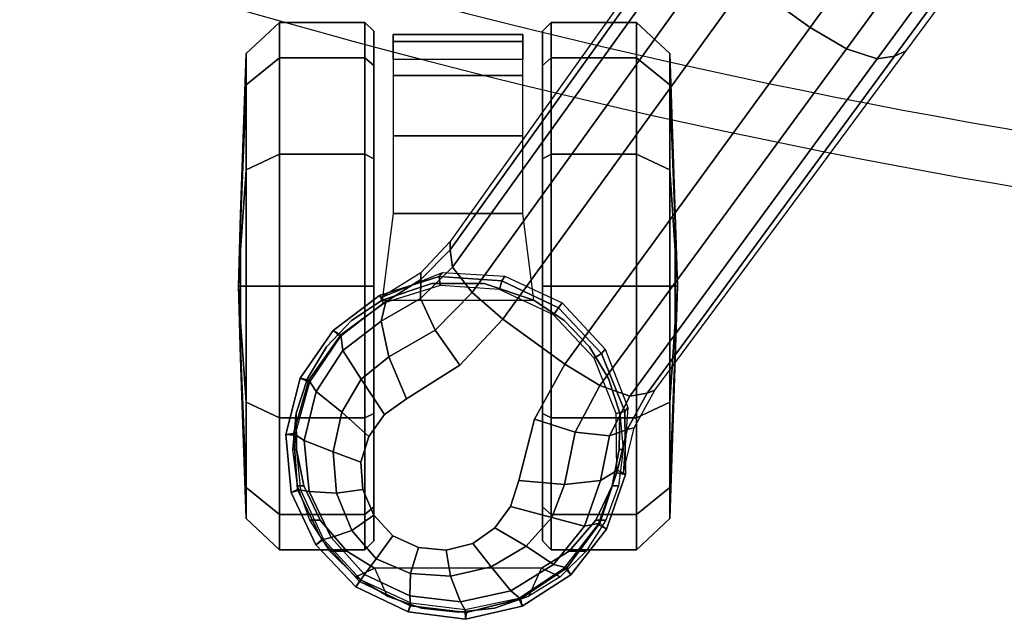
# Model space of a CAD drawing. Units: millimetres. Extents: x -719 to 53433, y -1177 to 81661.
# Drawn here: x -96 to 16, y -1112 to -1043 of the extents above; entities that cross this region are included whole.
import ezdxf

# ---------------------------------------------------------------- set-up
doc = ezdxf.new("R2010")
doc.units = ezdxf.units.MM
doc.header["$LTSCALE"] = 200
for name, color, linetype in [('72_HWAP_INSERT', 7, 'Continuous'), ('72_HWAP_SS_D2_ANY', 7, 'Continuous'), ('72_HWAP_SS_D3_AURN-ZODYSE', 7, 'Continuous'), ('72_HWAP_SS_D3_AURN-ZODYSTER', 7, 'Continuous')]:
    doc.layers.add(name, color=color, linetype=linetype)

# ---------------------------------------------------------------- blocks, each defined once
blk = doc.blocks.new('72HCSS3SZT-20-702MA1-BASE')
blk.add_polyline3d([(-0.28743, 0.20883, 0.08226), (-0.28804, 0.20927, 0.06785), (-0.28722, 0.20868, 0.06678)])
for points, invisible_edges in [([(-0.28311, 0.19594, 0.09235), (-0.27384, 0.20871, 0.09235), (-0.27695, 0.20847, 0.09154), (-0.28385, 0.19897, 0.09154)], 5), ([(-0.28385, 0.19897, 0.09154), (-0.27695, 0.20847, 0.09154), (-0.27986, 0.20722, 0.09099), (-0.28356, 0.20212, 0.09099)], 5), ([(-0.28133, 0.19345, 0.09334), (-0.27092, 0.20778, 0.09334), (-0.27384, 0.20871, 0.09235), (-0.28311, 0.19594, 0.09235)], 5), ([(-0.27887, 0.19165, 0.09437), (-0.26844, 0.20599, 0.09437), (-0.27092, 0.20778, 0.09334), (-0.28133, 0.19345, 0.09334)], 5), ([(-0.28356, 0.20212, 0.09099), (-0.27986, 0.20722, 0.09099), (-0.28223, 0.20505, 0.09077)], 1), ([(-0.27594, 0.19071, 0.09536), (-0.26664, 0.20351, 0.09536), (-0.26844, 0.20599, 0.09437), (-0.27887, 0.19165, 0.09437)], 5), ([(-0.26896, 0.18894, 0.0976), (-0.2628, 0.19741, 0.0976), (-0.26665, 0.20351, 0.09536), (-0.27594, 0.19071, 0.09536)], 5), ([(-0.25757, 0.19252, 0.09997), (-0.2628, 0.19741, 0.0976), (-0.26896, 0.18894, 0.0976), (-0.26269, 0.18547, 0.09997)], 2)]:
    blk.add_3dface(points, dxfattribs=dict(invisible_edges=invisible_edges))
for points in [[(-0.22441, 0.15755, 0.11519), (-0.21919, 0.16476, 0.11525), (-0.25757, 0.19252, 0.09997), (-0.26269, 0.18547, 0.09997)], [(-0.18585, 0.12966, 0.12978), (-0.18075, 0.1367, 0.12981), (-0.21919, 0.16476, 0.11525), (-0.22441, 0.15755, 0.11519)]]:
    blk.add_3dface(points)
mesh = blk.add_polymesh((2, 7))
for k, corner in enumerate([(-0.25487, 0.20658, 0.06785), (-0.25886, 0.21184, 0.06785), (-0.2643, 0.21558, 0.06785), (-0.2707, 0.21722, 0.06785), (-0.27728, 0.21664, 0.06785), (-0.28324, 0.21381, 0.06785), (-0.28804, 0.20927, 0.06785), (-0.25562, 0.20585, 0.08683), (-0.25934, 0.21098, 0.08584), (-0.2645, 0.21462, 0.0848), (-0.2706, 0.21636, 0.0838), (-0.27695, 0.21591, 0.08298), (-0.28268, 0.21313, 0.08248), (-0.28743, 0.20883, 0.08226)]):
    mesh.set_mesh_vertex(divmod(k, 7), corner)
mesh = blk.add_polymesh((2, 7))
for k, corner in enumerate([(-0.25577, 0.20612, 0.06678), (-0.2596, 0.21106, 0.06678), (-0.26476, 0.21455, 0.06678), (-0.27079, 0.2162, 0.06678), (-0.277, 0.21557, 0.06678), (-0.28265, 0.21293, 0.06678), (-0.28722, 0.20868, 0.06678), (-0.25487, 0.20658, 0.06785), (-0.25886, 0.21184, 0.06785), (-0.2643, 0.21558, 0.06785), (-0.2707, 0.21722, 0.06785), (-0.27728, 0.21664, 0.06785), (-0.28324, 0.21381, 0.06785), (-0.28804, 0.20927, 0.06785)]):
    mesh.set_mesh_vertex(divmod(k, 7), corner)
mesh = blk.add_polymesh((4, 7))
for k, corner in enumerate([(-0.25562, 0.20585, 0.08683), (-0.25934, 0.21098, 0.08584), (-0.2645, 0.21462, 0.0848), (-0.2706, 0.21636, 0.0838), (-0.27695, 0.21591, 0.08298), (-0.28268, 0.21313, 0.08248), (-0.28743, 0.20883, 0.08226), (-0.25781, 0.20636, 0.09153), (-0.26113, 0.21075, 0.09046), (-0.26582, 0.21378, 0.08922), (-0.27139, 0.21514, 0.08797), (-0.27719, 0.21457, 0.08689), (-0.28242, 0.21205, 0.08617), (-0.28664, 0.20826, 0.08587), (-0.26185, 0.20552, 0.09473), (-0.26439, 0.20866, 0.09365), (-0.26815, 0.21084, 0.09238), (-0.27267, 0.21186, 0.09109), (-0.27739, 0.21145, 0.08997), (-0.28162, 0.20971, 0.0892), (-0.28485, 0.20695, 0.08888), (-0.26665, 0.20351, 0.09536), (-0.26844, 0.20599, 0.09437), (-0.27092, 0.20778, 0.09334), (-0.27384, 0.20871, 0.09235), (-0.27695, 0.20847, 0.09154), (-0.27986, 0.20722, 0.09099), (-0.28223, 0.20505, 0.09077)]):
    mesh.set_mesh_vertex(divmod(k, 7), corner)
mesh = blk.add_polymesh((2, 7))
for k, corner in enumerate([(-0.28722, 0.20868, 0.06678), (-0.28986, 0.20301, 0.06678), (-0.29062, 0.19682, 0.06678), (-0.2893, 0.19072, 0.06678), (-0.28586, 0.18551, 0.06678), (-0.28095, 0.18167, 0.06678), (-0.27507, 0.17956, 0.06678), (-0.28804, 0.20927, 0.06785), (-0.29087, 0.2033, 0.06785), (-0.29172, 0.19676, 0.06785), (-0.29024, 0.19033, 0.06785), (-0.28665, 0.18479, 0.06785), (-0.28146, 0.18073, 0.06785), (-0.27523, 0.17856, 0.06785)]):
    mesh.set_mesh_vertex(divmod(k, 7), corner)
mesh = blk.add_polymesh((2, 7))
for k, corner in enumerate([(-0.28804, 0.20927, 0.06785), (-0.29087, 0.2033, 0.06785), (-0.29172, 0.19676, 0.06785), (-0.29024, 0.19033, 0.06785), (-0.28665, 0.18479, 0.06785), (-0.28146, 0.18073, 0.06785), (-0.27523, 0.17856, 0.06785), (-0.28743, 0.20883, 0.08226), (-0.2902, 0.20304, 0.08245), (-0.29093, 0.19668, 0.08298), (-0.28938, 0.1905, 0.08381), (-0.28587, 0.18524, 0.08485), (-0.28079, 0.18148, 0.08586), (-0.27477, 0.17949, 0.08683)]):
    mesh.set_mesh_vertex(divmod(k, 7), corner)
mesh = blk.add_polymesh((4, 7))
for k, corner in enumerate([(-0.28743, 0.20883, 0.08226), (-0.2902, 0.20304, 0.08245), (-0.29093, 0.19668, 0.08298), (-0.28938, 0.1905, 0.08381), (-0.28587, 0.18524, 0.08485), (-0.28079, 0.18148, 0.08586), (-0.27477, 0.17949, 0.08683), (-0.28664, 0.20826, 0.08587), (-0.28906, 0.20311, 0.08615), (-0.28973, 0.19733, 0.08688), (-0.28847, 0.19163, 0.08797), (-0.28548, 0.18675, 0.08926), (-0.28112, 0.18324, 0.09047), (-0.27593, 0.18142, 0.09153), (-0.28485, 0.20695, 0.08888), (-0.28651, 0.20305, 0.08919), (-0.28682, 0.19847, 0.08997), (-0.28575, 0.19386, 0.09109), (-0.28339, 0.18987, 0.0924), (-0.28015, 0.18697, 0.09366), (-0.27638, 0.18552, 0.09473), (-0.28223, 0.20505, 0.09077), (-0.28356, 0.20212, 0.09099), (-0.28385, 0.19897, 0.09154), (-0.28311, 0.19594, 0.09235), (-0.28133, 0.19345, 0.09334), (-0.27887, 0.19165, 0.09437), (-0.27594, 0.19071, 0.09536)]):
    mesh.set_mesh_vertex(divmod(k, 7), corner)
mesh = blk.add_polymesh((2, 7))
for k, corner in enumerate([(-0.2551, 0.20636, 0.07367), (-0.25228, 0.19941, 0.07463), (-0.25268, 0.19231, 0.07539), (-0.2557, 0.18578, 0.07567), (-0.26098, 0.18089, 0.07539), (-0.26761, 0.17831, 0.07463), (-0.27509, 0.17884, 0.0737), (-0.25487, 0.20658, 0.06785), (-0.25273, 0.19977, 0.06785), (-0.25323, 0.19265, 0.06785), (-0.25628, 0.1862, 0.06785), (-0.26147, 0.1813, 0.06785), (-0.26809, 0.17863, 0.06785), (-0.27523, 0.17856, 0.06785)]):
    mesh.set_mesh_vertex(divmod(k, 7), corner)
mesh = blk.add_polymesh((2, 7))
for k, corner in enumerate([(-0.25487, 0.20658, 0.06785), (-0.25273, 0.19977, 0.06785), (-0.25323, 0.19265, 0.06785), (-0.25628, 0.1862, 0.06785), (-0.26147, 0.1813, 0.06785), (-0.26809, 0.17863, 0.06785), (-0.27523, 0.17856, 0.06785), (-0.25577, 0.20612, 0.06678), (-0.25373, 0.19965, 0.06678), (-0.25419, 0.1929, 0.06678), (-0.25708, 0.18678, 0.06678), (-0.26201, 0.18214, 0.06678), (-0.26829, 0.17961, 0.06678), (-0.27507, 0.17956, 0.06678)]):
    mesh.set_mesh_vertex(divmod(k, 7), corner)
mesh = blk.add_polymesh((3, 4))
for k, corner in enumerate([(-0.25562, 0.20585, 0.08683), (-0.25781, 0.20636, 0.09153), (-0.26185, 0.20552, 0.09473), (-0.26664, 0.20351, 0.09536), (-0.25308, 0.20185, 0.08904), (-0.25524, 0.20189, 0.09356), (-0.25883, 0.20024, 0.09668), (-0.2628, 0.19741, 0.0976), (-0.24967, 0.19854, 0.09124), (-0.25166, 0.19826, 0.09561), (-0.25455, 0.19602, 0.09872), (-0.25757, 0.19252, 0.09997)]):
    mesh.set_mesh_vertex(divmod(k, 4), corner)
mesh = blk.add_polymesh((2, 3))
for k, corner in enumerate([(-0.25562, 0.20585, 0.08683), (-0.25308, 0.20185, 0.08904), (-0.24967, 0.19854, 0.09124), (-0.2551, 0.20636, 0.07367), (-0.2523, 0.20185, 0.07434), (-0.24873, 0.19852, 0.0753)]):
    mesh.set_mesh_vertex(divmod(k, 3), corner)
mesh = blk.add_polymesh((4, 7))
for k, corner in enumerate([(-0.01441, 0.03005, 0.16828), (-0.05417, 0.05842, 0.15787), (-0.09373, 0.08669, 0.1465), (-0.13308, 0.11485, 0.13414), (-0.17219, 0.14289, 0.12081), (-0.21106, 0.17079, 0.1065), (-0.24967, 0.19854, 0.09124), (-0.01642, 0.02893, 0.17508), (-0.05595, 0.05753, 0.16421), (-0.09545, 0.08601, 0.1523), (-0.13485, 0.11434, 0.1394), (-0.17407, 0.14251, 0.1256), (-0.21303, 0.17049, 0.11098), (-0.25166, 0.19826, 0.09561), (-0.02143, 0.02618, 0.17947), (-0.06037, 0.05513, 0.16797), (-0.09937, 0.0838, 0.15567), (-0.13836, 0.1122, 0.14255), (-0.17727, 0.14036, 0.12866), (-0.21602, 0.1683, 0.11404), (-0.25455, 0.19602, 0.09872), (-0.02669, 0.02156, 0.18112), (-0.06524, 0.05075, 0.16931), (-0.10377, 0.07968, 0.15684), (-0.14228, 0.10833, 0.14367), (-0.18075, 0.1367, 0.12981), (-0.21919, 0.16476, 0.11525), (-0.25757, 0.19252, 0.09997)]):
    mesh.set_mesh_vertex(divmod(k, 7), corner)
mesh = blk.add_polymesh((2, 7))
for k, corner in enumerate([(-0.24967, 0.19854, 0.09124), (-0.21106, 0.17079, 0.1065), (-0.17219, 0.14289, 0.12081), (-0.13308, 0.11485, 0.13414), (-0.09373, 0.08669, 0.1465), (-0.05417, 0.05842, 0.15787), (-0.01441, 0.03005, 0.16828), (-0.24873, 0.19852, 0.0753), (-0.20962, 0.17063, 0.08484), (-0.1705, 0.14275, 0.09437), (-0.13138, 0.11487, 0.10391), (-0.09227, 0.08698, 0.11344), (-0.05315, 0.0591, 0.12298), (-0.01404, 0.03121, 0.13251)]):
    mesh.set_mesh_vertex(divmod(k, 7), corner)
mesh = blk.add_polymesh((3, 4))
for k, corner in enumerate([(-0.26598, 0.1761, 0.09124), (-0.26632, 0.17809, 0.09561), (-0.26511, 0.1815, 0.09876), (-0.26269, 0.18547, 0.09997), (-0.27013, 0.17836, 0.08899), (-0.27085, 0.18039, 0.09352), (-0.27042, 0.18428, 0.09669), (-0.26896, 0.18894, 0.0976), (-0.27477, 0.17949, 0.08683), (-0.27593, 0.18142, 0.09153), (-0.27638, 0.18552, 0.09473), (-0.27594, 0.19071, 0.09536)]):
    mesh.set_mesh_vertex(divmod(k, 4), corner)
mesh = blk.add_polymesh((4, 7))
for k, corner in enumerate([(-0.02875, 0.01872, 0.18112), (-0.06845, 0.04636, 0.16936), (-0.10786, 0.07406, 0.15687), (-0.147, 0.10183, 0.14367), (-0.18585, 0.12966, 0.12978), (-0.22441, 0.15755, 0.11519), (-0.26269, 0.18547, 0.09997), (-0.03155, 0.01225, 0.17954), (-0.07113, 0.04034, 0.16808), (-0.11044, 0.06858, 0.15575), (-0.1495, 0.09689, 0.1426), (-0.1883, 0.1252, 0.12869), (-0.22683, 0.15342, 0.11405), (-0.26511, 0.1815, 0.09876), (-0.03257, 0.00668, 0.17508), (-0.07199, 0.03543, 0.16422), (-0.11128, 0.0642, 0.1523), (-0.1504, 0.09292, 0.1394), (-0.18931, 0.12152, 0.12559), (-0.22796, 0.14993, 0.11096), (-0.26632, 0.17809, 0.09561), (-0.03304, 0.00441, 0.16828), (-0.0723, 0.03346, 0.15787), (-0.11142, 0.06235, 0.14649), (-0.15036, 0.09107, 0.13414), (-0.18911, 0.11961, 0.12081), (-0.22765, 0.14795, 0.1065), (-0.26598, 0.1761, 0.09124)]):
    mesh.set_mesh_vertex(divmod(k, 7), corner)
mesh = blk.add_polymesh((2, 3))
for k, corner in enumerate([(-0.27509, 0.17884, 0.0737), (-0.26994, 0.17757, 0.07434), (-0.26566, 0.17521, 0.0753), (-0.27477, 0.17949, 0.08683), (-0.27013, 0.17836, 0.08899), (-0.26598, 0.1761, 0.09124)]):
    mesh.set_mesh_vertex(divmod(k, 3), corner)
mesh = blk.add_polymesh((2, 7))
for k, corner in enumerate([(-0.26566, 0.17521, 0.0753), (-0.22706, 0.14663, 0.08484), (-0.18845, 0.11804, 0.09437), (-0.14984, 0.08946, 0.10391), (-0.11124, 0.06087, 0.11344), (-0.07263, 0.03229, 0.12298), (-0.03402, 0.0037, 0.13251), (-0.26598, 0.1761, 0.09124), (-0.22765, 0.14795, 0.1065), (-0.18911, 0.11961, 0.12081), (-0.15036, 0.09107, 0.13414), (-0.11142, 0.06235, 0.14649), (-0.0723, 0.03346, 0.15787), (-0.03304, 0.00441, 0.16828)]):
    mesh.set_mesh_vertex(divmod(k, 7), corner)
blk = doc.blocks.new('72HCSS3SZT-20-702MA1-CASTER')
for points, invisible_edges in [([(-0.28046, 0.18196, 0.0475), (-0.28046, 0.21331, 0.0475), (-0.27654, 0.21519, 0.05219), (-0.27654, 0.18008, 0.05219)], 5), ([(-0.27654, 0.18008, 0.05219), (-0.27654, 0.21519, 0.05219), (-0.27241, 0.216, 0.05561), (-0.27241, 0.17927, 0.05561)], 5), ([(-0.27241, 0.17927, 0.05561), (-0.27241, 0.216, 0.05561), (-0.26826, 0.21604, 0.05813), (-0.26826, 0.17923, 0.05813)], 5), ([(-0.26826, 0.17923, 0.05813), (-0.26826, 0.21604, 0.05813), (-0.26431, 0.21475, 0.05983), (-0.26431, 0.18052, 0.05983)], 5), ([(-0.26431, 0.18052, 0.05983), (-0.26431, 0.21475, 0.05983), (-0.26073, 0.21261, 0.06087), (-0.26073, 0.18266, 0.06087)], 5), ([(-0.28046, 0.18196, 0.0475), (-0.28396, 0.18499, 0.04082), (-0.28396, 0.21028, 0.04082), (-0.28046, 0.21331, 0.0475)], 10), ([(-0.26073, 0.18266, 0.06087), (-0.26073, 0.21261, 0.06087), (-0.25771, 0.20974, 0.06141), (-0.25771, 0.18553, 0.06141)], 5), ([(-0.28396, 0.18499, 0.04082), (-0.2859, 0.18813, 0.03247), (-0.2859, 0.20714, 0.03247), (-0.28396, 0.21028, 0.04082)], 8), ([(-0.25771, 0.18553, 0.06141), (-0.25771, 0.20974, 0.06141), (-0.2554, 0.20627, 0.06167), (-0.2554, 0.18899, 0.06167)], 5), ([(-0.28279, 0.20723, 0.03), (-0.27891, 0.20723, 0.01551), (-0.2683, 0.20723, 0.0049), (-0.25381, 0.20723, 0.00102)], 8), ([(-0.28279, 0.20723, 0.03), (-0.25381, 0.20723, 0.00102), (-0.23932, 0.20723, 0.0049), (-0.27891, 0.20723, 0.04449)], 5), ([(-0.27891, 0.20723, 0.04449), (-0.23932, 0.20723, 0.0049), (-0.22871, 0.20723, 0.01551), (-0.2683, 0.20723, 0.0551)], 5), ([(-0.2683, 0.20723, 0.0551), (-0.22871, 0.20723, 0.01551), (-0.22483, 0.20723, 0.03), (-0.25381, 0.20723, 0.05898)], 5), ([(-0.25381, 0.20723, 0.05898), (-0.22483, 0.20723, 0.03), (-0.22871, 0.20723, 0.04449), (-0.23932, 0.20723, 0.0551)], 1), ([(-0.23932, 0.18803, 0.0551), (-0.27891, 0.18803, 0.01551), (-0.28279, 0.18803, 0.03), (-0.25381, 0.18803, 0.05898)], 5), ([(-0.25381, 0.18803, 0.05898), (-0.28279, 0.18803, 0.03), (-0.27891, 0.18803, 0.04449), (-0.2683, 0.18803, 0.0551)], 1), ([(-0.22871, 0.18803, 0.04449), (-0.2683, 0.18803, 0.0049), (-0.27891, 0.18803, 0.01551), (-0.23932, 0.18803, 0.0551)], 5), ([(-0.22483, 0.18803, 0.03), (-0.25381, 0.18803, 0.00102), (-0.2683, 0.18803, 0.0049), (-0.22871, 0.18803, 0.04449)], 5), ([(-0.22483, 0.18803, 0.03), (-0.22871, 0.18803, 0.01551), (-0.23932, 0.18803, 0.0049), (-0.25381, 0.18803, 0.00102)], 8)]:
    blk.add_3dface(points, dxfattribs=dict(invisible_edges=invisible_edges))
mesh = blk.add_polymesh((12, 6), dxfattribs=dict(m_close=True))
for k, corner in enumerate([(-0.25381, 0.22263, 0.03), (-0.25381, 0.22237, 0.03814), (-0.25381, 0.22176, 0.05644), (-0.25381, 0.21796, 0.05999), (-0.25381, 0.20825, 0.05999), (-0.25381, 0.20723, 0.05898), (-0.25381, 0.22263, 0.03), (-0.24974, 0.22237, 0.03705), (-0.24059, 0.22176, 0.05289), (-0.23881, 0.21796, 0.05598), (-0.23881, 0.20825, 0.05598), (-0.23932, 0.20723, 0.0551), (-0.25381, 0.22263, 0.03), (-0.24675, 0.22237, 0.03407), (-0.23091, 0.22176, 0.04322), (-0.22783, 0.21796, 0.045), (-0.22783, 0.20825, 0.045), (-0.22871, 0.20723, 0.04449), (-0.25381, 0.22263, 0.03), (-0.24566, 0.22237, 0.03), (-0.22737, 0.22176, 0.03), (-0.22381, 0.21796, 0.03), (-0.22381, 0.20825, 0.03), (-0.22483, 0.20723, 0.03), (-0.25381, 0.22263, 0.03), (-0.24675, 0.22237, 0.02592), (-0.23091, 0.22176, 0.01678), (-0.22783, 0.21796, 0.015), (-0.22783, 0.20825, 0.015), (-0.22871, 0.20723, 0.01551), (-0.25381, 0.22263, 0.03), (-0.24974, 0.22237, 0.02294), (-0.24059, 0.22176, 0.0071), (-0.23881, 0.21796, 0.00402), (-0.23881, 0.20825, 0.00402), (-0.23932, 0.20723, 0.0049), (-0.25381, 0.22263, 0.03), (-0.25381, 0.22237, 0.02185), (-0.25381, 0.22176, 0.00356), (-0.25381, 0.21796), (-0.25381, 0.20825), (-0.25381, 0.20723, 0.00102), (-0.25381, 0.22263, 0.03), (-0.25788, 0.22237, 0.02294), (-0.26703, 0.22176, 0.0071), (-0.26881, 0.21796, 0.00402), (-0.26881, 0.20825, 0.00402), (-0.2683, 0.20723, 0.0049), (-0.25381, 0.22263, 0.03), (-0.26086, 0.22237, 0.02592), (-0.27671, 0.22176, 0.01678), (-0.27979, 0.21796, 0.015), (-0.27979, 0.20825, 0.015), (-0.27891, 0.20723, 0.01551), (-0.25381, 0.22263, 0.03), (-0.26196, 0.22237, 0.03), (-0.28025, 0.22176, 0.03), (-0.28381, 0.21796, 0.03), (-0.28381, 0.20825, 0.03), (-0.28279, 0.20723, 0.03), (-0.25381, 0.22263, 0.03), (-0.26086, 0.22237, 0.03407), (-0.27671, 0.22176, 0.04322), (-0.27979, 0.21796, 0.045), (-0.27979, 0.20825, 0.045), (-0.27891, 0.20723, 0.04449), (-0.25381, 0.22263, 0.03), (-0.25788, 0.22237, 0.03705), (-0.26703, 0.22176, 0.05289), (-0.26881, 0.21796, 0.05598), (-0.26881, 0.20825, 0.05598), (-0.2683, 0.20723, 0.0551)]):
    mesh.set_mesh_vertex(divmod(k, 6), corner)
mesh = blk.add_polymesh((2, 25))
for k, corner in enumerate([(-0.2554, 0.18899, 0.06627), (-0.25771, 0.18553, 0.06627), (-0.26073, 0.18266, 0.06627), (-0.26431, 0.18052, 0.06627), (-0.26826, 0.17923, 0.06627), (-0.27241, 0.17883, 0.06627), (-0.27654, 0.17937, 0.06627), (-0.28046, 0.18079, 0.06627), (-0.28396, 0.18305, 0.06627), (-0.28688, 0.18602, 0.06627), (-0.28908, 0.18956, 0.06627), (-0.29044, 0.19349, 0.06627), (-0.2909, 0.19763, 0.06627), (-0.29044, 0.20177, 0.06627), (-0.28908, 0.20571, 0.06627), (-0.28688, 0.20925, 0.06627), (-0.28396, 0.21222, 0.06627), (-0.28046, 0.21448, 0.06627), (-0.27654, 0.2159, 0.06627), (-0.27241, 0.21643, 0.06627), (-0.26826, 0.21604, 0.06627), (-0.26431, 0.21475, 0.06627), (-0.26073, 0.21261, 0.06627), (-0.25771, 0.20974, 0.06627), (-0.2554, 0.20627, 0.06627), (-0.2554, 0.18899, 0.06167), (-0.25771, 0.18553, 0.06141), (-0.26073, 0.18266, 0.06087), (-0.26431, 0.18052, 0.05983), (-0.26826, 0.17923, 0.05813), (-0.27241, 0.17927, 0.05561), (-0.27654, 0.18008, 0.05219), (-0.28046, 0.18196, 0.0475), (-0.28396, 0.18499, 0.04082), (-0.2859, 0.18813, 0.03247), (-0.28908, 0.18956, 0.03247), (-0.29044, 0.19349, 0.03247), (-0.2909, 0.19763, 0.03247), (-0.29044, 0.20177, 0.03247), (-0.28908, 0.20571, 0.03247), (-0.2859, 0.20714, 0.03247), (-0.28396, 0.21028, 0.04082), (-0.28046, 0.21331, 0.0475), (-0.27654, 0.21519, 0.05219), (-0.27241, 0.216, 0.05561), (-0.26826, 0.21604, 0.05813), (-0.26431, 0.21475, 0.05983), (-0.26073, 0.21261, 0.06087), (-0.25771, 0.20974, 0.06141), (-0.2554, 0.20627, 0.06167)]):
    mesh.set_mesh_vertex(divmod(k, 25), corner)
mesh = blk.add_polymesh((2, 7))
for k, corner in enumerate([(-0.22802, 0.20503, 0.01808), (-0.22518, 0.20503, 0.02737), (-0.226, 0.20503, 0.0373), (-0.22985, 0.20503, 0.04648), (-0.23672, 0.20503, 0.05369), (-0.24557, 0.20503, 0.05829), (-0.2554, 0.20627, 0.06167), (-0.22802, 0.19024, 0.01808), (-0.22518, 0.19024, 0.02737), (-0.226, 0.19024, 0.0373), (-0.22985, 0.19024, 0.04648), (-0.23672, 0.19024, 0.05369), (-0.24557, 0.19024, 0.05829), (-0.2554, 0.18899, 0.06167)]):
    mesh.set_mesh_vertex(divmod(k, 7), corner)
mesh = blk.add_polymesh((2, 4))
for k, corner in enumerate([(-0.2554, 0.18899, 0.06167), (-0.25353, 0.19465, 0.06167), (-0.25353, 0.20061, 0.06167), (-0.2554, 0.20627, 0.06167), (-0.2554, 0.18899, 0.06627), (-0.25353, 0.19465, 0.06627), (-0.25353, 0.20061, 0.06627), (-0.2554, 0.20627, 0.06627)]):
    mesh.set_mesh_vertex(divmod(k, 4), corner)
mesh = blk.add_polymesh((12, 6), dxfattribs=dict(m_close=True))
for k, corner in enumerate([(-0.25381, 0.17263, 0.03), (-0.25381, 0.1729, 0.03814), (-0.25381, 0.17351, 0.05644), (-0.25381, 0.17731, 0.05999), (-0.25381, 0.18702, 0.05999), (-0.25381, 0.18803, 0.05898), (-0.25381, 0.17263, 0.03), (-0.25788, 0.1729, 0.03705), (-0.26703, 0.17351, 0.05289), (-0.26881, 0.17731, 0.05598), (-0.26881, 0.18702, 0.05598), (-0.2683, 0.18803, 0.0551), (-0.25381, 0.17263, 0.03), (-0.26086, 0.1729, 0.03407), (-0.27671, 0.17351, 0.04322), (-0.27979, 0.17731, 0.045), (-0.27979, 0.18702, 0.045), (-0.27891, 0.18803, 0.04449), (-0.25381, 0.17263, 0.03), (-0.26196, 0.1729, 0.03), (-0.28025, 0.17351, 0.03), (-0.28381, 0.17731, 0.03), (-0.28381, 0.18702, 0.03), (-0.28279, 0.18803, 0.03), (-0.25381, 0.17263, 0.03), (-0.26086, 0.1729, 0.02592), (-0.27671, 0.17351, 0.01678), (-0.27979, 0.17731, 0.015), (-0.27979, 0.18702, 0.015), (-0.27891, 0.18803, 0.01551), (-0.25381, 0.17263, 0.03), (-0.25788, 0.1729, 0.02294), (-0.26703, 0.17351, 0.0071), (-0.26881, 0.17731, 0.00402), (-0.26881, 0.18702, 0.00402), (-0.2683, 0.18803, 0.0049), (-0.25381, 0.17263, 0.03), (-0.25381, 0.1729, 0.02185), (-0.25381, 0.17351, 0.00356), (-0.25381, 0.17731), (-0.25381, 0.18702), (-0.25381, 0.18803, 0.00102), (-0.25381, 0.17263, 0.03), (-0.24974, 0.1729, 0.02294), (-0.24059, 0.17351, 0.0071), (-0.23881, 0.17731, 0.00402), (-0.23881, 0.18702, 0.00402), (-0.23932, 0.18803, 0.0049), (-0.25381, 0.17263, 0.03), (-0.24675, 0.1729, 0.02592), (-0.23091, 0.17351, 0.01678), (-0.22783, 0.17731, 0.015), (-0.22783, 0.18702, 0.015), (-0.22871, 0.18803, 0.01551), (-0.25381, 0.17263, 0.03), (-0.24566, 0.1729, 0.03), (-0.22737, 0.17351, 0.03), (-0.22381, 0.17731, 0.03), (-0.22381, 0.18702, 0.03), (-0.22483, 0.18803, 0.03), (-0.25381, 0.17263, 0.03), (-0.24675, 0.1729, 0.03407), (-0.23091, 0.17351, 0.04322), (-0.22783, 0.17731, 0.045), (-0.22783, 0.18702, 0.045), (-0.22871, 0.18803, 0.04449), (-0.25381, 0.17263, 0.03), (-0.24974, 0.1729, 0.03705), (-0.24059, 0.17351, 0.05289), (-0.23881, 0.17731, 0.05598), (-0.23881, 0.18702, 0.05598), (-0.23932, 0.18803, 0.0551)]):
    mesh.set_mesh_vertex(divmod(k, 6), corner)
blk = doc.blocks.new('72HCSS2SZT-XX-XXXMA1-SEAT')
for radius in [0.80082, 0.79447]:
    blk.add_arc((0.54697, 0), radius, 161.9963, 198.0037)
blk = doc.blocks.new('72HWAP_SS21304563062001')
blk.add_blockref('72HCSS2SZT-XX-XXXMA1-SEAT', (0, 0))
blk = doc.blocks.new('XCAD036DE5BFC9875A653F6D40632E930FE49A')
at = {"layer": '72_HWAP_SS_D2_ANY', "color": 7}
blk.add_blockref('72HWAP_SS21304563062001', (0, 0), dxfattribs=at)
at = {"layer": '72_HWAP_SS_D3_AURN-ZODYSE', "color": 0}
blk.add_blockref('72HCSS3SZT-20-702MA1-BASE', (0, 0), dxfattribs=at)
at = {"layer": '72_HWAP_SS_D3_AURN-ZODYSTER', "color": 0}
blk.add_blockref('72HCSS3SZT-20-702MA1-CASTER', (0, 0), dxfattribs=at)

msp = doc.modelspace()

# ---------------------------------------------------------------- block references
at = {"layer": '72_HWAP_INSERT', "xscale": 1000, "yscale": 1000, "zscale": 1000, "rotation": 90}
msp.add_blockref('XCAD036DE5BFC9875A653F6D40632E930FE49A', (151.2, -819.79), dxfattribs=at)

doc.saveas('drawing.dxf')
